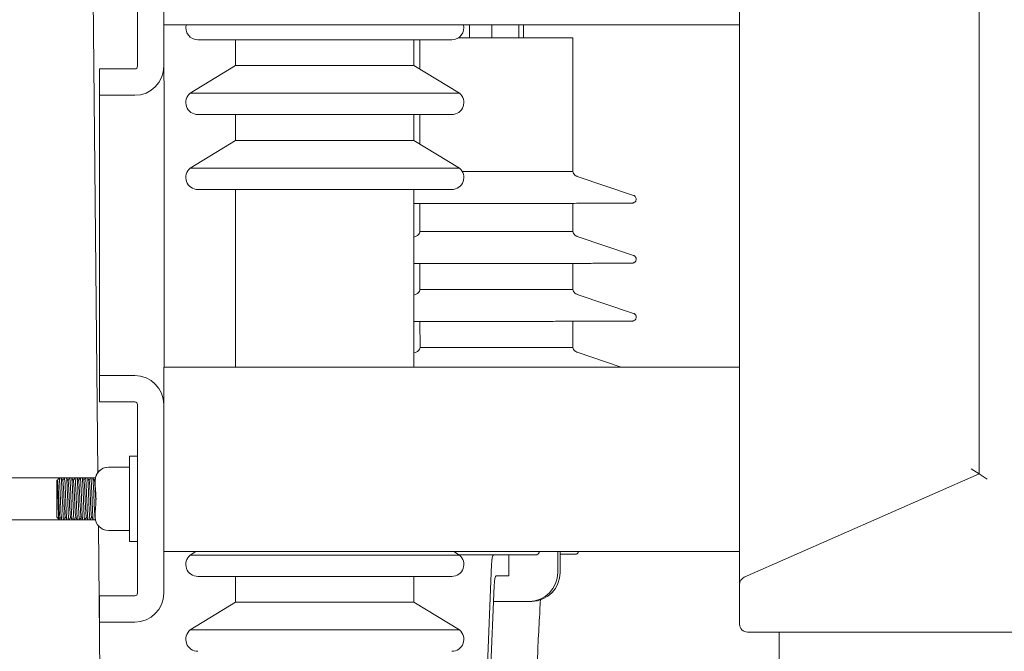
# Model space of a CAD drawing. Units: inches. Extents: x -5868 to -525, y -10413 to -7572.
# Drawn here: x -5469 to -5454, y -7925 to -7915 of the extents above; entities that cross this region are included whole.
import ezdxf

# ---------------------------------------------------------------- set-up
doc = ezdxf.new("R2010")
doc.units = ezdxf.units.IN
doc.header["$LTSCALE"] = 10
doc.header["$MEASUREMENT"] = 0
doc.layers.get('0').update_dxf_attribs({"lineweight": 9})
for name, color, linetype, lineweight in [('3', 3, 'Continuous', 13), ('6', 6, 'Continuous', 13), ('pararaios', 4, 'Continuous', 13), ('Visível (ISO)', 7, 'Continuous', 9)]:
    doc.layers.add(name, color=color, linetype=linetype, lineweight=lineweight)

msp = doc.modelspace()

# ---------------------------------------------------------------- linework, layer by layer
at = {"color": 0, "lineweight": 0, "ltscale": 20}
for p, q in [((-5467.479, -7922.273), (-5467.552, -7914.993)), ((-5467.393, -7930.819), (-5467.471, -7923.083))]:
    msp.add_line(p, q, dxfattribs=at)
at = {"layer": '3', "color": 0, "lineweight": 0}
for p, q in [((-5465.962, -7915.701), (-5462.11, -7915.701)), ((-5465.389, -7916.092), (-5465.389, -7915.701)), ((-5462.684, -7916.092), (-5462.684, -7915.701)), ((-5462.593, -7915.701), (-5462.593, -7916.148)), ((-5465.389, -7916.092), (-5466.078, -7916.514)), ((-5462.684, -7916.092), (-5465.389, -7916.092)), ((-5462.684, -7916.092), (-5461.994, -7916.514)), ((-5461.994, -7916.514), (-5466.078, -7916.514)), ((-5465.962, -7916.838), (-5462.11, -7916.838)), ((-5465.389, -7917.23), (-5465.389, -7916.838)), ((-5462.684, -7917.23), (-5462.684, -7916.838)), ((-5462.593, -7916.838), (-5462.592, -7917.285)), ((-5465.389, -7917.23), (-5466.078, -7917.651)), ((-5462.684, -7917.23), (-5465.389, -7917.23)), ((-5462.684, -7917.23), (-5461.994, -7917.651)), ((-5461.994, -7917.651), (-5466.078, -7917.651)), ((-5465.962, -7917.976), (-5462.11, -7917.976)), ((-5465.389, -7920.673), (-5465.389, -7917.976)), ((-5462.684, -7920.673), (-5462.684, -7917.976)), ((-5465.991, -7923.473), (-5466.078, -7923.526)), ((-5462.081, -7923.473), (-5461.994, -7923.526)), ((-5461.994, -7923.526), (-5466.078, -7923.526)), ((-5465.962, -7923.85), (-5462.11, -7923.85)), ((-5465.389, -7924.242), (-5465.389, -7923.85)), ((-5462.684, -7924.242), (-5462.684, -7923.85)), ((-5465.389, -7924.242), (-5466.078, -7924.664)), ((-5462.684, -7924.242), (-5465.389, -7924.242)), ((-5462.684, -7924.242), (-5461.994, -7924.664)), ((-5461.994, -7924.664), (-5466.078, -7924.664))]:
    msp.add_line(p, q, dxfattribs=at)
for centre, start, end in [((-5465.962, -7915.518), 165.8095, 270), ((-5462.11, -7915.518), 270, 14.1905), ((-5465.962, -7916.655), 129.3634, 270), ((-5462.11, -7916.655), 270, 50.6366), ((-5465.962, -7917.793), 129.3634, 270), ((-5462.11, -7917.793), 270, 50.6366), ((-5465.962, -7923.668), 129.3634, 270), ((-5462.11, -7923.668), 270, 50.6366), ((-5465.962, -7924.805), 129.3634, 270), ((-5462.11, -7924.805), 270, 50.6366)]:
    msp.add_arc(centre, 0.183, start, end, dxfattribs=at)
at = {"layer": '6', "color": 0, "lineweight": 0}
for p, q in [((-5466.479, -7912.673), (-5466.479, -7915.473)), ((-5457.743, -7912.78), (-5457.743, -7923.711)), ((-5466.879, -7913.241), (-5466.879, -7916.105)), ((-5454.107, -7913.597), (-5454.107, -7922.295)), ((-5466.279, -7915.473), (-5466.479, -7915.473)), ((-5466.479, -7916.105), (-5466.479, -7915.473)), ((-5466.223, -7915.473), (-5466.279, -7915.473)), ((-5457.743, -7915.473), (-5466.223, -7915.473)), ((-5466.919, -7916.145), (-5467.456, -7916.145)), ((-5467.456, -7916.545), (-5467.456, -7916.145)), ((-5466.479, -7916.105), (-5466.476, -7916.545)), ((-5467.456, -7916.545), (-5466.919, -7916.545)), ((-5467.456, -7920.801), (-5467.456, -7916.545)), ((-5466.476, -7920.673), (-5466.476, -7916.545)), ((-5466.919, -7920.801), (-5467.456, -7920.801)), ((-5467.456, -7920.801), (-5467.456, -7921.201)), ((-5466.479, -7920.673), (-5466.279, -7920.673)), ((-5466.479, -7920.673), (-5466.479, -7923.473)), ((-5457.743, -7920.673), (-5466.279, -7920.673)), ((-5467.456, -7921.201), (-5466.919, -7921.201)), ((-5466.879, -7921.241), (-5466.879, -7924.105)), ((-5466.999, -7922.193), (-5466.999, -7922.024)), ((-5466.999, -7922.024), (-5466.879, -7922.024)), ((-5466.999, -7922.193), (-5467.319, -7922.193)), ((-5466.999, -7922.193), (-5467.319, -7922.193)), ((-5466.999, -7922.193), (-5466.999, -7922.237)), ((-5466.999, -7923.109), (-5466.999, -7922.237)), ((-5454.107, -7922.295), (-5457.671, -7923.863)), ((-5454.227, -7922.216), (-5454.107, -7922.295)), ((-5453.987, -7922.373), (-5454.107, -7922.295)), ((-5468.063, -7922.353), (-5473.927, -7922.353)), ((-5468.103, -7922.393), (-5468.097, -7922.387)), ((-5468.103, -7922.953), (-5468.103, -7922.393)), ((-5468.096, -7922.387), (-5468.092, -7922.393)), ((-5468.094, -7922.391), (-5468.091, -7922.389)), ((-5468.076, -7922.366), (-5468.063, -7922.353)), ((-5468.063, -7922.353), (-5468.063, -7922.375)), ((-5468.038, -7922.353), (-5468.063, -7922.353)), ((-5467.988, -7922.353), (-5468.038, -7922.353)), ((-5467.958, -7922.353), (-5467.988, -7922.353)), ((-5467.908, -7922.353), (-5467.958, -7922.353)), ((-5467.878, -7922.353), (-5467.908, -7922.353)), ((-5467.828, -7922.353), (-5467.878, -7922.353)), ((-5467.798, -7922.353), (-5467.828, -7922.353)), ((-5467.748, -7922.353), (-5467.798, -7922.353)), ((-5467.718, -7922.353), (-5467.748, -7922.353)), ((-5467.668, -7922.353), (-5467.718, -7922.353)), ((-5467.638, -7922.353), (-5467.668, -7922.353)), ((-5467.588, -7922.353), (-5467.638, -7922.353)), ((-5467.558, -7922.353), (-5467.588, -7922.353)), ((-5467.515, -7922.353), (-5467.558, -7922.353)), ((-5467.519, -7922.393), (-5467.519, -7922.47)), ((-5467.519, -7922.876), (-5467.519, -7922.953)), ((-5468.028, -7922.993), (-5473.927, -7922.993)), ((-5468.103, -7922.953), (-5468.072, -7922.983)), ((-5467.998, -7922.993), (-5468.028, -7922.993)), ((-5467.948, -7922.993), (-5467.998, -7922.993)), ((-5467.918, -7922.993), (-5467.948, -7922.993)), ((-5467.868, -7922.993), (-5467.918, -7922.993)), ((-5467.838, -7922.993), (-5467.868, -7922.993)), ((-5467.788, -7922.993), (-5467.838, -7922.993)), ((-5467.758, -7922.993), (-5467.788, -7922.993)), ((-5467.708, -7922.993), (-5467.758, -7922.993)), ((-5467.678, -7922.993), (-5467.708, -7922.993)), ((-5467.628, -7922.993), (-5467.678, -7922.993)), ((-5467.598, -7922.993), (-5467.628, -7922.993)), ((-5467.548, -7922.993), (-5467.598, -7922.993)), ((-5467.518, -7922.993), (-5467.548, -7922.993)), ((-5467.515, -7922.993), (-5467.518, -7922.993)), ((-5466.999, -7923.153), (-5467.319, -7923.153)), ((-5466.999, -7923.109), (-5466.999, -7923.153)), ((-5466.999, -7923.321), (-5466.999, -7923.153)), ((-5466.999, -7923.321), (-5466.879, -7923.321)), ((-5466.279, -7923.473), (-5466.479, -7923.473)), ((-5466.479, -7924.105), (-5466.479, -7923.473)), ((-5457.743, -7923.473), (-5466.279, -7923.473)), ((-5457.743, -7923.711), (-5457.743, -7923.973)), ((-5457.743, -7923.973), (-5457.743, -7924.575)), ((-5466.919, -7924.145), (-5467.456, -7924.145)), ((-5467.456, -7924.545), (-5466.919, -7924.545)), ((-5457.623, -7924.695), (-5457.143, -7924.695)), ((-5457.137, -7930.991), (-5457.143, -7924.695)), ((-5457.143, -7924.695), (-5443.623, -7924.695))]:
    msp.add_line(p, q, dxfattribs=at)
for centre, radius, start, end in [((-5466.919, -7916.105), 0.04, 270, 0), ((-5466.919, -7916.105), 0.44, 270, 0), ((-5466.919, -7921.241), 0.44, 0, 90), ((-5466.919, -7921.241), 0.04, 0, 90), ((-5467.319, -7922.393), 0.2, 90, 180), ((-5467.319, -7922.393), 0.2, 90, 160.7677), ((-5467.319, -7922.953), 0.2, 180, 270), ((-5457.623, -7923.973), 0.12, 113.7519, 180), ((-5466.919, -7924.105), 0.44, 270, 0), ((-5466.919, -7924.105), 0.04, 270, 0), ((-5457.623, -7924.575), 0.12, 180, 270)]:
    msp.add_arc(centre, radius, start, end, dxfattribs=at)
for points, knots in [([(-5468.072, -7922.983), (-5468.072, -7922.983), (-5468.072, -7922.983), (-5468.073, -7922.984), (-5468.074, -7922.977), (-5468.076, -7922.948), (-5468.077, -7922.926), (-5468.079, -7922.871), (-5468.08, -7922.839), (-5468.082, -7922.767), (-5468.083, -7922.729), (-5468.085, -7922.651), (-5468.086, -7922.612), (-5468.088, -7922.54), (-5468.089, -7922.507), (-5468.091, -7922.451), (-5468.092, -7922.429), (-5468.094, -7922.399), (-5468.095, -7922.39), (-5468.096, -7922.387), (-5468.097, -7922.386), (-5468.097, -7922.387)], [0.907654, 0.907654, 0.907654, 0.907654, 0.924797, 0.924797, 1.227258, 1.227258, 1.526815, 1.526815, 1.823468, 1.823468, 2.117216, 2.117216, 2.408059, 2.408059, 2.695996, 2.695996, 2.981027, 2.981027, 3.233201, 3.233201, 3.313243, 3.313243, 3.313243, 3.313243]), ([(-5468.092, -7922.394), (-5468.09, -7922.397), (-5468.088, -7922.413), (-5468.086, -7922.439), (-5468.082, -7922.482), (-5468.079, -7922.552), (-5468.075, -7922.627), (-5468.072, -7922.703), (-5468.068, -7922.784), (-5468.065, -7922.844), (-5468.061, -7922.905), (-5468.058, -7922.945), (-5468.054, -7922.952), (-5468.054, -7922.952), (-5468.054, -7922.952), (-5468.054, -7922.952)], [0.308569, 0.308569, 0.308569, 0.308569, 0.82254, 0.82254, 0.82254, 1.645015, 1.645015, 1.645015, 2.467426, 2.467426, 2.467426, 3.289772, 3.289772, 3.289772, 3.306601, 3.306601, 3.306601, 3.306601]), ([(-5468.078, -7922.369), (-5468.077, -7922.366), (-5468.075, -7922.365), (-5468.07, -7922.363), (-5468.066, -7922.367), (-5468.063, -7922.375)], [0.1307461, 0.1307461, 0.1307461, 0.1307461, 0.2372751, 0.2372751, 0.4825446, 0.4825446, 0.4825446, 0.4825446]), ([(-5468.063, -7922.375), (-5468.059, -7922.408), (-5468.056, -7922.477), (-5468.052, -7922.56), (-5468.049, -7922.643), (-5468.045, -7922.739), (-5468.042, -7922.819), (-5468.038, -7922.898), (-5468.035, -7922.958), (-5468.031, -7922.982), (-5468.03, -7922.989), (-5468.029, -7922.993), (-5468.028, -7922.992)], [0.615327, 0.615327, 0.615327, 0.615327, 1.447912, 1.447912, 1.447912, 2.280497, 2.280497, 2.280497, 3.113082, 3.113082, 3.113082, 3.378381, 3.378381, 3.378381, 3.378381]), ([(-5467.998, -7922.992), (-5468, -7922.996), (-5468.003, -7922.979), (-5468.006, -7922.944), (-5468.009, -7922.897), (-5468.013, -7922.817), (-5468.016, -7922.73), (-5468.02, -7922.642), (-5468.023, -7922.549), (-5468.027, -7922.478), (-5468.03, -7922.408), (-5468.034, -7922.361), (-5468.037, -7922.354), (-5468.038, -7922.353), (-5468.038, -7922.353), (-5468.038, -7922.353)], [-9.7244, -9.7244, -9.7244, -9.7244, -9.101799, -9.101799, -9.101799, -8.269214, -8.269214, -8.269214, -7.436629, -7.436629, -7.436629, -6.604044, -6.604044, -6.604044, -6.519974, -6.519974, -6.519974, -6.519974]), ([(-5468.012, -7922.393), (-5468.009, -7922.399), (-5468.005, -7922.436), (-5468.002, -7922.494), (-5467.998, -7922.554), (-5467.995, -7922.633), (-5467.991, -7922.71), (-5467.988, -7922.786), (-5467.984, -7922.857), (-5467.981, -7922.901), (-5467.979, -7922.931), (-5467.976, -7922.948), (-5467.974, -7922.952)], [6.591754, 6.591754, 6.591754, 6.591754, 7.400555, 7.400555, 7.400555, 8.222526, 8.222526, 8.222526, 9.044435, 9.044435, 9.044435, 9.589787, 9.589787, 9.589787, 9.589787]), ([(-5467.989, -7922.353), (-5467.985, -7922.348), (-5467.982, -7922.38), (-5467.978, -7922.44), (-5467.975, -7922.501), (-5467.971, -7922.59), (-5467.968, -7922.678), (-5467.964, -7922.767), (-5467.961, -7922.855), (-5467.957, -7922.913), (-5467.954, -7922.964), (-5467.951, -7922.992), (-5467.948, -7922.993)], [6.457141, 6.457141, 6.457141, 6.457141, 7.276007, 7.276007, 7.276007, 8.108592, 8.108592, 8.108592, 8.941177, 8.941177, 8.941177, 9.661567, 9.661567, 9.661567, 9.661567]), ([(-5467.918, -7922.992), (-5467.919, -7922.994), (-5467.92, -7922.992), (-5467.921, -7922.987), (-5467.924, -7922.971), (-5467.928, -7922.917), (-5467.931, -7922.842), (-5467.935, -7922.766), (-5467.938, -7922.671), (-5467.942, -7922.585), (-5467.945, -7922.5), (-5467.949, -7922.426), (-5467.953, -7922.386), (-5467.954, -7922.364), (-5467.956, -7922.353), (-5467.958, -7922.353)], [-16.007585, -16.007585, -16.007585, -16.007585, -15.76248, -15.76248, -15.76248, -14.929895, -14.929895, -14.929895, -14.09731, -14.09731, -14.09731, -13.264725, -13.264725, -13.264725, -12.803159, -12.803159, -12.803159, -12.803159]), ([(-5467.932, -7922.394), (-5467.931, -7922.396), (-5467.93, -7922.401), (-5467.929, -7922.41), (-5467.925, -7922.436), (-5467.922, -7922.493), (-5467.918, -7922.564), (-5467.915, -7922.635), (-5467.911, -7922.718), (-5467.908, -7922.787), (-5467.904, -7922.857), (-5467.901, -7922.913), (-5467.897, -7922.938), (-5467.896, -7922.946), (-5467.895, -7922.95), (-5467.894, -7922.952)], [12.874939, 12.874939, 12.874939, 12.874939, 13.153079, 13.153079, 13.153079, 13.974631, 13.974631, 13.974631, 14.796124, 14.796124, 14.796124, 15.61756, 15.61756, 15.61756, 15.872972, 15.872972, 15.872972, 15.872972]), ([(-5467.909, -7922.354), (-5467.907, -7922.351), (-5467.906, -7922.356), (-5467.904, -7922.367), (-5467.9, -7922.393), (-5467.897, -7922.457), (-5467.893, -7922.537), (-5467.89, -7922.618), (-5467.886, -7922.714), (-5467.883, -7922.796), (-5467.879, -7922.878), (-5467.876, -7922.944), (-5467.872, -7922.974), (-5467.871, -7922.986), (-5467.869, -7922.992), (-5467.868, -7922.992)], [12.740327, 12.740327, 12.740327, 12.740327, 13.104102, 13.104102, 13.104102, 13.936687, 13.936687, 13.936687, 14.769273, 14.769273, 14.769273, 15.601858, 15.601858, 15.601858, 15.944752, 15.944752, 15.944752, 15.944752]), ([(-5467.838, -7922.992), (-5467.841, -7922.996), (-5467.844, -7922.974), (-5467.847, -7922.93), (-5467.85, -7922.877), (-5467.854, -7922.793), (-5467.857, -7922.705), (-5467.861, -7922.617), (-5467.864, -7922.525), (-5467.868, -7922.459), (-5467.871, -7922.393), (-5467.875, -7922.353), (-5467.878, -7922.353), (-5467.878, -7922.353), (-5467.878, -7922.353), (-5467.878, -7922.353)], [-22.29077, -22.29077, -22.29077, -22.29077, -21.590575, -21.590575, -21.590575, -20.75799, -20.75799, -20.75799, -19.925405, -19.925405, -19.925405, -19.09282, -19.09282, -19.09282, -19.086345, -19.086345, -19.086345, -19.086345]), ([(-5467.852, -7922.394), (-5467.849, -7922.398), (-5467.846, -7922.426), (-5467.843, -7922.47), (-5467.84, -7922.524), (-5467.836, -7922.602), (-5467.833, -7922.68), (-5467.829, -7922.757), (-5467.826, -7922.833), (-5467.822, -7922.884), (-5467.819, -7922.924), (-5467.817, -7922.947), (-5467.814, -7922.952)], [19.158125, 19.158125, 19.158125, 19.158125, 19.849594, 19.849594, 19.849594, 20.681407, 20.681407, 20.681407, 21.512993, 21.512993, 21.512993, 22.156157, 22.156157, 22.156157, 22.156157]), ([(-5467.829, -7922.353), (-5467.825, -7922.349), (-5467.822, -7922.374), (-5467.819, -7922.424), (-5467.816, -7922.479), (-5467.812, -7922.565), (-5467.809, -7922.654), (-5467.805, -7922.742), (-5467.801, -7922.833), (-5467.798, -7922.896), (-5467.795, -7922.957), (-5467.791, -7922.993), (-5467.788, -7922.993)], [19.023512, 19.023512, 19.023512, 19.023512, 19.764783, 19.764783, 19.764783, 20.597368, 20.597368, 20.597368, 21.429953, 21.429953, 21.429953, 22.227937, 22.227937, 22.227937, 22.227937]), ([(-5467.758, -7922.992), (-5467.759, -7922.994), (-5467.76, -7922.991), (-5467.762, -7922.982), (-5467.765, -7922.959), (-5467.769, -7922.899), (-5467.772, -7922.82), (-5467.776, -7922.741), (-5467.779, -7922.645), (-5467.783, -7922.562), (-5467.786, -7922.478), (-5467.79, -7922.409), (-5467.794, -7922.376), (-5467.795, -7922.361), (-5467.797, -7922.353), (-5467.798, -7922.353)], [-28.573955, -28.573955, -28.573955, -28.573955, -28.251255, -28.251255, -28.251255, -27.41867, -27.41867, -27.41867, -26.586085, -26.586085, -26.586085, -25.7535, -25.7535, -25.7535, -25.36953, -25.36953, -25.36953, -25.36953]), ([(-5467.772, -7922.394), (-5467.771, -7922.395), (-5467.77, -7922.399), (-5467.769, -7922.405), (-5467.766, -7922.428), (-5467.762, -7922.483), (-5467.759, -7922.553), (-5467.755, -7922.623), (-5467.752, -7922.707), (-5467.748, -7922.779), (-5467.745, -7922.85), (-5467.741, -7922.909), (-5467.738, -7922.935), (-5467.736, -7922.945), (-5467.735, -7922.95), (-5467.734, -7922.952)], [25.44131, 25.44131, 25.44131, 25.44131, 25.667587, 25.667587, 25.667587, 26.497852, 26.497852, 26.497852, 27.327905, 27.327905, 27.327905, 28.157746, 28.157746, 28.157746, 28.439343, 28.439343, 28.439343, 28.439343]), ([(-5467.749, -7922.354), (-5467.747, -7922.352), (-5467.746, -7922.354), (-5467.745, -7922.361), (-5467.741, -7922.38), (-5467.738, -7922.438), (-5467.734, -7922.515), (-5467.731, -7922.592), (-5467.727, -7922.688), (-5467.724, -7922.773), (-5467.72, -7922.857), (-5467.717, -7922.929), (-5467.713, -7922.965), (-5467.711, -7922.983), (-5467.71, -7922.992), (-5467.708, -7922.992)], [25.306697, 25.306697, 25.306697, 25.306697, 25.592878, 25.592878, 25.592878, 26.425463, 26.425463, 26.425463, 27.258048, 27.258048, 27.258048, 28.090633, 28.090633, 28.090633, 28.511123, 28.511123, 28.511123, 28.511123]), ([(-5467.678, -7922.992), (-5467.681, -7922.997), (-5467.684, -7922.969), (-5467.688, -7922.914), (-5467.691, -7922.856), (-5467.695, -7922.769), (-5467.698, -7922.68), (-5467.702, -7922.591), (-5467.705, -7922.502), (-5467.709, -7922.441), (-5467.712, -7922.385), (-5467.715, -7922.353), (-5467.718, -7922.353)], [-34.857141, -34.857141, -34.857141, -34.857141, -34.079351, -34.079351, -34.079351, -33.246766, -33.246766, -33.246766, -32.414181, -32.414181, -32.414181, -31.652715, -31.652715, -31.652715, -31.652715]), ([(-5467.692, -7922.394), (-5467.69, -7922.398), (-5467.687, -7922.417), (-5467.685, -7922.45), (-5467.681, -7922.497), (-5467.678, -7922.57), (-5467.674, -7922.647), (-5467.671, -7922.724), (-5467.667, -7922.804), (-5467.664, -7922.861), (-5467.66, -7922.914), (-5467.657, -7922.947), (-5467.654, -7922.952)], [31.724495, 31.724495, 31.724495, 31.724495, 32.303851, 32.303851, 32.303851, 33.132466, 33.132466, 33.132466, 33.960882, 33.960882, 33.960882, 34.722528, 34.722528, 34.722528, 34.722528]), ([(-5467.669, -7922.354), (-5467.666, -7922.349), (-5467.663, -7922.369), (-5467.66, -7922.409), (-5467.657, -7922.459), (-5467.653, -7922.541), (-5467.65, -7922.629), (-5467.646, -7922.717), (-5467.642, -7922.81), (-5467.639, -7922.878), (-5467.635, -7922.946), (-5467.632, -7922.989), (-5467.628, -7922.992), (-5467.628, -7922.993), (-5467.628, -7922.993), (-5467.628, -7922.993)], [31.589883, 31.589883, 31.589883, 31.589883, 32.253559, 32.253559, 32.253559, 33.086144, 33.086144, 33.086144, 33.918729, 33.918729, 33.918729, 34.751314, 34.751314, 34.751314, 34.794308, 34.794308, 34.794308, 34.794308]), ([(-5467.598, -7922.992), (-5467.599, -7922.994), (-5467.601, -7922.989), (-5467.603, -7922.975), (-5467.606, -7922.945), (-5467.61, -7922.879), (-5467.613, -7922.798), (-5467.617, -7922.716), (-5467.62, -7922.619), (-5467.624, -7922.539), (-5467.627, -7922.458), (-5467.631, -7922.394), (-5467.634, -7922.368), (-5467.636, -7922.358), (-5467.637, -7922.353), (-5467.638, -7922.353)], [-41.140326, -41.140326, -41.140326, -41.140326, -40.740031, -40.740031, -40.740031, -39.907446, -39.907446, -39.907446, -39.074861, -39.074861, -39.074861, -38.242276, -38.242276, -38.242276, -37.935901, -37.935901, -37.935901, -37.935901]), ([(-5467.612, -7922.394), (-5467.612, -7922.394), (-5467.611, -7922.395), (-5467.611, -7922.397), (-5467.608, -7922.409), (-5467.604, -7922.455), (-5467.6, -7922.519), (-5467.597, -7922.584), (-5467.593, -7922.667), (-5467.59, -7922.741), (-5467.586, -7922.816), (-5467.583, -7922.882), (-5467.579, -7922.919), (-5467.578, -7922.938), (-5467.576, -7922.949), (-5467.574, -7922.952)], [38.007681, 38.007681, 38.007681, 38.007681, 38.100066, 38.100066, 38.100066, 38.927336, 38.927336, 38.927336, 39.754422, 39.754422, 39.754422, 40.581325, 40.581325, 40.581325, 41.005713, 41.005713, 41.005713, 41.005713]), ([(-5467.589, -7922.354), (-5467.588, -7922.352), (-5467.587, -7922.353), (-5467.586, -7922.356), (-5467.582, -7922.369), (-5467.579, -7922.42), (-5467.575, -7922.494), (-5467.572, -7922.568), (-5467.568, -7922.663), (-5467.565, -7922.749), (-5467.561, -7922.835), (-5467.558, -7922.911), (-5467.554, -7922.954), (-5467.552, -7922.979), (-5467.55, -7922.992), (-5467.548, -7922.992)], [37.873068, 37.873068, 37.873068, 37.873068, 38.081654, 38.081654, 38.081654, 38.914239, 38.914239, 38.914239, 39.746824, 39.746824, 39.746824, 40.579409, 40.579409, 40.579409, 41.077493, 41.077493, 41.077493, 41.077493]), ([(-5467.518, -7922.992), (-5467.518, -7922.992), (-5467.518, -7922.992), (-5467.518, -7922.993), (-5467.521, -7922.996), (-5467.525, -7922.961), (-5467.528, -7922.897), (-5467.532, -7922.834), (-5467.536, -7922.744), (-5467.539, -7922.655), (-5467.543, -7922.567), (-5467.546, -7922.481), (-5467.55, -7922.425), (-5467.553, -7922.379), (-5467.555, -7922.353), (-5467.558, -7922.353)], [-47.423511, -47.423511, -47.423511, -47.423511, -47.400712, -47.400712, -47.400712, -46.568127, -46.568127, -46.568127, -45.735542, -45.735542, -45.735542, -44.902956, -44.902956, -44.902956, -44.219086, -44.219086, -44.219086, -44.219086]), ([(-5467.532, -7922.394), (-5467.53, -7922.397), (-5467.529, -7922.408), (-5467.527, -7922.426), (-5467.523, -7922.463), (-5467.52, -7922.529), (-5467.516, -7922.603), (-5467.514, -7922.648), (-5467.512, -7922.695), (-5467.51, -7922.74)], [44.290866, 44.290866, 44.290866, 44.290866, 44.713168, 44.713168, 44.713168, 45.539015, 45.539015, 45.539015, 46.032942, 46.032942, 46.032942, 46.032942]), ([(-5467.519, -7922.47), (-5467.519, -7922.493), (-5467.517, -7922.519), (-5467.511, -7922.588), (-5467.508, -7922.632), (-5467.508, -7922.714), (-5467.511, -7922.758), (-5467.517, -7922.826), (-5467.519, -7922.852), (-5467.519, -7922.876)], [3.59176, 3.59176, 3.59176, 3.59176, 3.80287, 3.80287, 4.112109, 4.112109, 4.421349, 4.421349, 4.632458, 4.632458, 4.632458, 4.632458]), ([(-5467.508, -7923.019), (-5467.508, -7923.019), (-5467.508, -7923.019), (-5467.508, -7923.019), (-5467.511, -7923.011), (-5467.515, -7922.993), (-5467.515, -7922.991), (-5467.516, -7922.989)], [4.112109, 4.112109, 4.112109, 4.112109, 4.1121095, 4.1121095, 4.4213486, 4.4213486, 4.4579972, 4.4579972, 4.4579972, 4.4579972])]:
    msp.add_open_spline(points, degree=3, knots=knots, dxfattribs=at)
for points in [[(-5468.093, -7922.392), (-5468.088, -7922.384), (-5468.083, -7922.377), (-5468.078, -7922.369)], [(-5468.038, -7922.353), (-5468.029, -7922.367), (-5468.021, -7922.38), (-5468.012, -7922.393)], [(-5468.013, -7922.392), (-5468.005, -7922.379), (-5467.997, -7922.366), (-5467.989, -7922.353)], [(-5467.958, -7922.353), (-5467.949, -7922.367), (-5467.941, -7922.38), (-5467.932, -7922.393)], [(-5467.933, -7922.392), (-5467.925, -7922.379), (-5467.917, -7922.366), (-5467.909, -7922.353)], [(-5467.878, -7922.353), (-5467.869, -7922.367), (-5467.861, -7922.38), (-5467.852, -7922.393)], [(-5467.853, -7922.392), (-5467.845, -7922.379), (-5467.837, -7922.366), (-5467.829, -7922.353)], [(-5467.798, -7922.353), (-5467.789, -7922.367), (-5467.781, -7922.38), (-5467.772, -7922.393)], [(-5467.773, -7922.392), (-5467.765, -7922.379), (-5467.757, -7922.366), (-5467.749, -7922.353)], [(-5467.718, -7922.353), (-5467.709, -7922.367), (-5467.701, -7922.38), (-5467.692, -7922.393)], [(-5467.693, -7922.392), (-5467.685, -7922.379), (-5467.677, -7922.366), (-5467.669, -7922.353)], [(-5467.638, -7922.353), (-5467.629, -7922.367), (-5467.621, -7922.38), (-5467.612, -7922.393)], [(-5467.613, -7922.392), (-5467.605, -7922.379), (-5467.597, -7922.366), (-5467.589, -7922.353)], [(-5467.558, -7922.353), (-5467.549, -7922.367), (-5467.541, -7922.38), (-5467.532, -7922.393)], [(-5467.533, -7922.392), (-5467.528, -7922.384), (-5467.523, -7922.375), (-5467.517, -7922.367)], [(-5468.053, -7922.953), (-5468.059, -7922.963), (-5468.066, -7922.973), (-5468.072, -7922.983)], [(-5468.029, -7922.992), (-5468.037, -7922.979), (-5468.046, -7922.965), (-5468.054, -7922.952)], [(-5467.973, -7922.953), (-5467.981, -7922.966), (-5467.989, -7922.979), (-5467.998, -7922.992)], [(-5467.949, -7922.992), (-5467.957, -7922.979), (-5467.966, -7922.965), (-5467.974, -7922.952)], [(-5467.893, -7922.953), (-5467.901, -7922.966), (-5467.909, -7922.979), (-5467.918, -7922.992)], [(-5467.869, -7922.992), (-5467.877, -7922.979), (-5467.886, -7922.965), (-5467.894, -7922.952)], [(-5467.813, -7922.953), (-5467.821, -7922.966), (-5467.829, -7922.979), (-5467.838, -7922.992)], [(-5467.789, -7922.992), (-5467.797, -7922.979), (-5467.806, -7922.965), (-5467.814, -7922.952)], [(-5467.733, -7922.953), (-5467.741, -7922.966), (-5467.749, -7922.979), (-5467.758, -7922.992)], [(-5467.709, -7922.992), (-5467.717, -7922.979), (-5467.726, -7922.965), (-5467.734, -7922.952)], [(-5467.653, -7922.953), (-5467.661, -7922.966), (-5467.669, -7922.979), (-5467.678, -7922.992)], [(-5467.629, -7922.992), (-5467.637, -7922.979), (-5467.646, -7922.965), (-5467.654, -7922.952)], [(-5467.573, -7922.953), (-5467.581, -7922.966), (-5467.589, -7922.979), (-5467.598, -7922.992)], [(-5467.549, -7922.992), (-5467.557, -7922.979), (-5467.566, -7922.965), (-5467.574, -7922.952)], [(-5467.516, -7922.989), (-5467.516, -7922.99), (-5467.517, -7922.991), (-5467.518, -7922.992)]]:
    msp.add_open_spline(points, degree=3, dxfattribs=at)
at = {"layer": 'pararaios', "color": 0, "lineweight": 0}
for p, q in [((-5461.842, -7915.674), (-5461.842, -7915.473)), ((-5461.5, -7915.674), (-5461.5, -7915.473)), ((-5461.091, -7915.674), (-5461.091, -7915.473)), ((-5461.024, -7915.673), (-5461.024, -7915.473)), ((-5461.5, -7915.674), (-5461.842, -7915.674)), ((-5461.091, -7915.674), (-5461.5, -7915.674)), ((-5461.024, -7915.673), (-5461.091, -7915.674)), ((-5460.273, -7915.673), (-5460.272, -7917.701)), ((-5460.206, -7917.777), (-5459.353, -7918.065)), ((-5462.592, -7918.186), (-5462.592, -7918.613)), ((-5460.272, -7918.186), (-5460.272, -7918.613)), ((-5462.658, -7918.689), (-5462.684, -7918.698)), ((-5460.206, -7918.688), (-5459.353, -7918.977)), ((-5462.592, -7919.098), (-5462.592, -7919.493)), ((-5460.272, -7919.097), (-5460.272, -7919.493)), ((-5462.658, -7919.569), (-5462.684, -7919.578)), ((-5460.206, -7919.568), (-5459.353, -7919.857)), ((-5462.592, -7919.978), (-5462.591, -7920.373)), ((-5460.272, -7919.977), (-5460.271, -7920.373)), ((-5462.658, -7920.449), (-5462.684, -7920.458)), ((-5460.205, -7920.448), (-5459.541, -7920.673)), ((-5460.784, -7923.481), (-5460.784, -7923.473)), ((-5460.501, -7923.789), (-5460.502, -7923.473)), ((-5460.465, -7923.789), (-5460.465, -7923.473)), ((-5460.191, -7923.473), (-5460.191, -7923.473)), ((-5461.998, -7923.524), (-5461.21, -7923.524)), ((-5461.244, -7923.524), (-5461.244, -7923.841)), ((-5461.027, -7923.524), (-5460.825, -7923.521)), ((-5461.661, -7927.513), (-5461.505, -7923.672)), ((-5461.244, -7923.841), (-5461.438, -7923.843)), ((-5461.468, -7923.992), (-5461.611, -7927.513)), ((-5461.477, -7924.229), (-5460.936, -7924.229)), ((-5460.931, -7924.229), (-5460.894, -7924.229))]:
    msp.add_line(p, q, dxfattribs=at)
for centre, major_axis, ratio, start_param, end_param in [((-5461.433, -7915.673), (1.16, 0), 0.001965, 4.184343, 7.493625), ((-5461.433, -7915.673), (1.16, 0), 0.001965, 1.931153, 2.092463), ((-5461.432, -7917.701), (1.16, 0), 0.001965, 4.249453, 6.283185), ((-5461.432, -7918.613), (1.16, 0), 0.001965, 3.141593, 6.283185), ((-5461.432, -7919.493), (1.16, 0), 0.001965, 3.141593, 6.283185), ((-5461.431, -7920.373), (1.16, 0), 0.001965, 3.141593, 6.283185), ((-5461.476, -7923.724), (0, 0.2), 0.152575, 0.063104, 1.310985), ((-5460.936, -7923.789), (0.006, -0.44), 0.98829, 6.270309, 7.841105), ((-5460.9, -7923.789), (0.006, -0.44), 0.98829, 0, 1.55792), ((-5461.438, -7924.043), (0, 0.2), 0.152575, 0.001988, 1.310985)]:
    msp.add_ellipse(centre, major_axis=major_axis, ratio=ratio, start_param=start_param, end_param=end_param, dxfattribs=at)
for points, knots in [([(-5460.272, -7917.701), (-5460.27, -7917.712), (-5460.266, -7917.722), (-5460.256, -7917.741), (-5460.249, -7917.749), (-5460.233, -7917.763), (-5460.224, -7917.769), (-5460.212, -7917.775), (-5460.209, -7917.776), (-5460.206, -7917.777)], [0.0000022, 0.0000022, 0.0000022, 0.0000022, 0.0811182, 0.0811182, 0.1607585, 0.1607585, 0.2403119, 0.2403119, 0.2629899, 0.2629899, 0.2629899, 0.2629899]), ([(-5459.353, -7918.065), (-5459.351, -7918.066), (-5459.348, -7918.067), (-5459.34, -7918.071), (-5459.334, -7918.074), (-5459.322, -7918.088), (-5459.318, -7918.095), (-5459.313, -7918.111), (-5459.312, -7918.118), (-5459.313, -7918.131), (-5459.314, -7918.138), (-5459.318, -7918.149), (-5459.321, -7918.154), (-5459.328, -7918.163), (-5459.331, -7918.166), (-5459.339, -7918.172), (-5459.343, -7918.174), (-5459.349, -7918.177), (-5459.352, -7918.178), (-5459.356, -7918.18), (-5459.357, -7918.18), (-5459.36, -7918.181), (-5459.361, -7918.181), (-5459.363, -7918.181), (-5459.364, -7918.181), (-5459.367, -7918.182), (-5459.368, -7918.182), (-5459.374, -7918.182), (-5459.377, -7918.182), (-5459.39, -7918.182), (-5459.399, -7918.183), (-5459.422, -7918.183), (-5459.437, -7918.183), (-5459.471, -7918.183), (-5459.491, -7918.183), (-5459.535, -7918.184), (-5459.559, -7918.184), (-5459.61, -7918.184), (-5459.637, -7918.184), (-5459.693, -7918.184), (-5459.723, -7918.184), (-5459.788, -7918.185), (-5459.822, -7918.185), (-5459.893, -7918.185), (-5459.93, -7918.185), (-5460.007, -7918.185), (-5460.046, -7918.185), (-5460.13, -7918.185), (-5460.173, -7918.185), (-5460.262, -7918.186), (-5460.308, -7918.186), (-5460.402, -7918.186), (-5460.45, -7918.186), (-5460.547, -7918.186), (-5460.597, -7918.186), (-5460.698, -7918.186), (-5460.75, -7918.186), (-5460.856, -7918.186), (-5460.909, -7918.186), (-5461.016, -7918.186), (-5461.07, -7918.186), (-5461.177, -7918.186), (-5461.232, -7918.187), (-5461.341, -7918.187), (-5461.397, -7918.187), (-5461.507, -7918.187), (-5461.562, -7918.187), (-5461.672, -7918.187), (-5461.726, -7918.187), (-5461.834, -7918.187), (-5461.887, -7918.187), (-5461.994, -7918.187), (-5462.047, -7918.187), (-5462.151, -7918.187), (-5462.203, -7918.187), (-5462.304, -7918.186), (-5462.353, -7918.186), (-5462.5, -7918.186), (-5462.595, -7918.186), (-5462.684, -7918.186)], [1.411816, 1.411816, 1.411816, 1.411816, 1.413988, 1.413988, 1.415984, 1.415984, 1.417039, 1.417039, 1.417724, 1.417724, 1.418356, 1.418356, 1.419073, 1.419073, 1.420038, 1.420038, 1.42152, 1.42152, 1.423564, 1.423564, 1.425752, 1.425752, 1.428563, 1.428563, 1.433373, 1.433373, 1.445705, 1.445705, 1.524009, 1.524009, 1.61169, 1.61169, 1.700756, 1.700756, 1.789842, 1.789842, 1.877555, 1.877555, 1.957131, 1.957131, 2.037742, 2.037742, 2.118354, 2.118354, 2.197933, 2.197933, 2.277436, 2.277436, 2.357972, 2.357972, 2.438507, 2.438507, 2.518012, 2.518012, 2.597504, 2.597504, 2.678027, 2.678027, 2.75855, 2.75855, 2.838043, 2.838043, 2.917533, 2.917533, 2.998053, 2.998053, 3.078573, 3.078573, 3.158062, 3.158062, 3.237552, 3.237552, 3.318073, 3.318073, 3.398593, 3.398593, 3.478082, 3.478082, 3.641401, 3.641401, 3.641401, 3.641401]), ([(-5462.658, -7918.689), (-5462.652, -7918.687), (-5462.646, -7918.684), (-5462.633, -7918.677), (-5462.626, -7918.671), (-5462.612, -7918.658), (-5462.606, -7918.65), (-5462.597, -7918.632), (-5462.594, -7918.623), (-5462.592, -7918.613)], [0, 0, 0, 0, 0.050181, 0.050181, 0.1134572, 0.1134572, 0.1920375, 0.1920375, 0.2632021, 0.2632021, 0.2632021, 0.2632021]), ([(-5460.272, -7918.613), (-5460.27, -7918.623), (-5460.266, -7918.634), (-5460.255, -7918.652), (-5460.249, -7918.661), (-5460.233, -7918.675), (-5460.224, -7918.681), (-5460.211, -7918.686), (-5460.209, -7918.687), (-5460.206, -7918.688)], [0.0000022, 0.0000022, 0.0000022, 0.0000022, 0.0811182, 0.0811182, 0.1607585, 0.1607585, 0.2403119, 0.2403119, 0.2629899, 0.2629899, 0.2629899, 0.2629899]), ([(-5459.353, -7918.977), (-5459.351, -7918.977), (-5459.348, -7918.978), (-5459.34, -7918.983), (-5459.334, -7918.986), (-5459.322, -7919), (-5459.317, -7919.007), (-5459.313, -7919.023), (-5459.312, -7919.03), (-5459.312, -7919.043), (-5459.314, -7919.049), (-5459.318, -7919.06), (-5459.321, -7919.065), (-5459.328, -7919.074), (-5459.331, -7919.078), (-5459.339, -7919.084), (-5459.342, -7919.086), (-5459.349, -7919.089), (-5459.351, -7919.09), (-5459.355, -7919.091), (-5459.357, -7919.092), (-5459.36, -7919.092), (-5459.361, -7919.092), (-5459.363, -7919.093), (-5459.364, -7919.093), (-5459.367, -7919.093), (-5459.368, -7919.093), (-5459.374, -7919.094), (-5459.377, -7919.094), (-5459.389, -7919.094), (-5459.398, -7919.094), (-5459.422, -7919.094), (-5459.437, -7919.095), (-5459.471, -7919.095), (-5459.491, -7919.095), (-5459.535, -7919.095), (-5459.559, -7919.095), (-5459.61, -7919.095), (-5459.636, -7919.096), (-5459.693, -7919.096), (-5459.723, -7919.096), (-5459.788, -7919.096), (-5459.822, -7919.096), (-5459.892, -7919.096), (-5459.929, -7919.096), (-5460.006, -7919.097), (-5460.046, -7919.097), (-5460.129, -7919.097), (-5460.173, -7919.097), (-5460.262, -7919.097), (-5460.308, -7919.097), (-5460.402, -7919.097), (-5460.45, -7919.097), (-5460.547, -7919.098), (-5460.596, -7919.098), (-5460.698, -7919.098), (-5460.75, -7919.098), (-5460.855, -7919.098), (-5460.909, -7919.098), (-5461.016, -7919.098), (-5461.069, -7919.098), (-5461.177, -7919.098), (-5461.231, -7919.098), (-5461.341, -7919.098), (-5461.396, -7919.098), (-5461.507, -7919.098), (-5461.562, -7919.098), (-5461.672, -7919.098), (-5461.726, -7919.098), (-5461.833, -7919.098), (-5461.887, -7919.098), (-5461.993, -7919.098), (-5462.046, -7919.098), (-5462.151, -7919.098), (-5462.203, -7919.098), (-5462.303, -7919.098), (-5462.353, -7919.098), (-5462.5, -7919.098), (-5462.594, -7919.098), (-5462.684, -7919.098)], [1.411816, 1.411816, 1.411816, 1.411816, 1.413988, 1.413988, 1.415984, 1.415984, 1.417039, 1.417039, 1.417724, 1.417724, 1.418356, 1.418356, 1.419073, 1.419073, 1.420038, 1.420038, 1.42152, 1.42152, 1.423564, 1.423564, 1.425752, 1.425752, 1.428563, 1.428563, 1.433373, 1.433373, 1.445705, 1.445705, 1.524009, 1.524009, 1.61169, 1.61169, 1.700756, 1.700756, 1.789842, 1.789842, 1.877555, 1.877555, 1.957131, 1.957131, 2.037742, 2.037742, 2.118354, 2.118354, 2.197933, 2.197933, 2.277436, 2.277436, 2.357972, 2.357972, 2.438507, 2.438507, 2.518012, 2.518012, 2.597504, 2.597504, 2.678027, 2.678027, 2.75855, 2.75855, 2.838043, 2.838043, 2.917533, 2.917533, 2.998053, 2.998053, 3.078573, 3.078573, 3.158062, 3.158062, 3.237552, 3.237552, 3.318073, 3.318073, 3.398593, 3.398593, 3.478082, 3.478082, 3.641568, 3.641568, 3.641568, 3.641568]), ([(-5462.658, -7919.569), (-5462.652, -7919.567), (-5462.645, -7919.564), (-5462.632, -7919.557), (-5462.626, -7919.551), (-5462.612, -7919.538), (-5462.606, -7919.53), (-5462.597, -7919.512), (-5462.594, -7919.503), (-5462.592, -7919.493)], [0, 0, 0, 0, 0.050181, 0.050181, 0.1134572, 0.1134572, 0.1920375, 0.1920375, 0.2632021, 0.2632021, 0.2632021, 0.2632021]), ([(-5460.272, -7919.493), (-5460.27, -7919.503), (-5460.266, -7919.514), (-5460.255, -7919.532), (-5460.248, -7919.541), (-5460.233, -7919.555), (-5460.223, -7919.561), (-5460.211, -7919.566), (-5460.208, -7919.567), (-5460.206, -7919.568)], [0.0000022, 0.0000022, 0.0000022, 0.0000022, 0.0811182, 0.0811182, 0.1607585, 0.1607585, 0.2403119, 0.2403119, 0.2629899, 0.2629899, 0.2629899, 0.2629899]), ([(-5459.353, -7919.857), (-5459.35, -7919.857), (-5459.348, -7919.858), (-5459.339, -7919.863), (-5459.333, -7919.866), (-5459.322, -7919.88), (-5459.317, -7919.887), (-5459.312, -7919.903), (-5459.312, -7919.91), (-5459.312, -7919.923), (-5459.314, -7919.929), (-5459.318, -7919.94), (-5459.321, -7919.945), (-5459.327, -7919.954), (-5459.331, -7919.958), (-5459.339, -7919.964), (-5459.342, -7919.966), (-5459.349, -7919.969), (-5459.351, -7919.97), (-5459.355, -7919.971), (-5459.357, -7919.972), (-5459.359, -7919.972), (-5459.36, -7919.972), (-5459.363, -7919.973), (-5459.364, -7919.973), (-5459.367, -7919.973), (-5459.368, -7919.973), (-5459.374, -7919.974), (-5459.376, -7919.974), (-5459.389, -7919.974), (-5459.398, -7919.974), (-5459.422, -7919.974), (-5459.436, -7919.975), (-5459.471, -7919.975), (-5459.49, -7919.975), (-5459.534, -7919.975), (-5459.559, -7919.975), (-5459.61, -7919.975), (-5459.636, -7919.976), (-5459.693, -7919.976), (-5459.723, -7919.976), (-5459.787, -7919.976), (-5459.821, -7919.976), (-5459.892, -7919.976), (-5459.929, -7919.976), (-5460.006, -7919.977), (-5460.046, -7919.977), (-5460.129, -7919.977), (-5460.173, -7919.977), (-5460.262, -7919.977), (-5460.308, -7919.977), (-5460.402, -7919.977), (-5460.449, -7919.977), (-5460.547, -7919.977), (-5460.596, -7919.978), (-5460.698, -7919.978), (-5460.75, -7919.978), (-5460.855, -7919.978), (-5460.908, -7919.978), (-5461.015, -7919.978), (-5461.069, -7919.978), (-5461.177, -7919.978), (-5461.231, -7919.978), (-5461.341, -7919.978), (-5461.396, -7919.978), (-5461.507, -7919.978), (-5461.562, -7919.978), (-5461.671, -7919.978), (-5461.726, -7919.978), (-5461.833, -7919.978), (-5461.887, -7919.978), (-5461.993, -7919.978), (-5462.046, -7919.978), (-5462.151, -7919.978), (-5462.202, -7919.978), (-5462.303, -7919.978), (-5462.352, -7919.978), (-5462.5, -7919.978), (-5462.594, -7919.978), (-5462.684, -7919.978)], [1.411816, 1.411816, 1.411816, 1.411816, 1.413988, 1.413988, 1.415984, 1.415984, 1.417039, 1.417039, 1.417724, 1.417724, 1.418356, 1.418356, 1.419073, 1.419073, 1.420038, 1.420038, 1.42152, 1.42152, 1.423564, 1.423564, 1.425752, 1.425752, 1.428563, 1.428563, 1.433373, 1.433373, 1.445705, 1.445705, 1.524009, 1.524009, 1.61169, 1.61169, 1.700756, 1.700756, 1.789842, 1.789842, 1.877555, 1.877555, 1.957131, 1.957131, 2.037742, 2.037742, 2.118354, 2.118354, 2.197933, 2.197933, 2.277436, 2.277436, 2.357972, 2.357972, 2.438507, 2.438507, 2.518012, 2.518012, 2.597504, 2.597504, 2.678027, 2.678027, 2.75855, 2.75855, 2.838043, 2.838043, 2.917533, 2.917533, 2.998053, 2.998053, 3.078573, 3.078573, 3.158062, 3.158062, 3.237552, 3.237552, 3.318073, 3.318073, 3.398593, 3.398593, 3.478082, 3.478082, 3.641729, 3.641729, 3.641729, 3.641729]), ([(-5462.658, -7920.449), (-5462.651, -7920.447), (-5462.645, -7920.444), (-5462.632, -7920.437), (-5462.625, -7920.431), (-5462.612, -7920.418), (-5462.606, -7920.41), (-5462.596, -7920.392), (-5462.593, -7920.383), (-5462.591, -7920.373)], [0, 0, 0, 0, 0.050181, 0.050181, 0.1134572, 0.1134572, 0.1920375, 0.1920375, 0.2632021, 0.2632021, 0.2632021, 0.2632021]), ([(-5460.271, -7920.373), (-5460.269, -7920.383), (-5460.266, -7920.394), (-5460.255, -7920.412), (-5460.248, -7920.421), (-5460.232, -7920.435), (-5460.223, -7920.441), (-5460.211, -7920.446), (-5460.208, -7920.447), (-5460.205, -7920.448)], [0.0000022, 0.0000022, 0.0000022, 0.0000022, 0.0811182, 0.0811182, 0.1607585, 0.1607585, 0.2403119, 0.2403119, 0.2629899, 0.2629899, 0.2629899, 0.2629899]), ([(-5460.784, -7923.481), (-5460.784, -7923.485), (-5460.785, -7923.49), (-5460.788, -7923.498), (-5460.79, -7923.502), (-5460.795, -7923.508), (-5460.798, -7923.511), (-5460.805, -7923.516), (-5460.809, -7923.518), (-5460.815, -7923.52), (-5460.817, -7923.52), (-5460.819, -7923.521), (-5460.819, -7923.521), (-5460.82, -7923.521), (-5460.82, -7923.521), (-5460.821, -7923.521), (-5460.821, -7923.521), (-5460.822, -7923.521), (-5460.822, -7923.521), (-5460.823, -7923.521), (-5460.823, -7923.521), (-5460.824, -7923.521), (-5460.824, -7923.521), (-5460.825, -7923.521), (-5460.825, -7923.521), (-5460.825, -7923.521)], [0, 0, 0, 0, 0.0324322, 0.0324322, 0.0642778, 0.0642778, 0.0961436, 0.0961436, 0.1279927, 0.1279927, 0.1430496, 0.1430496, 0.1463264, 0.1463264, 0.1491101, 0.1491101, 0.1534857, 0.1534857, 0.1581799, 0.1581799, 0.1663357, 0.1663357, 0.1875638, 0.1875638, 0.2031582, 0.2031582, 0.2031582, 0.2031582]), ([(-5460.191, -7923.473), (-5460.191, -7923.477), (-5460.191, -7923.482), (-5460.194, -7923.49), (-5460.196, -7923.493), (-5460.201, -7923.5), (-5460.204, -7923.503), (-5460.209, -7923.507), (-5460.211, -7923.508), (-5460.214, -7923.509), (-5460.216, -7923.51), (-5460.218, -7923.511), (-5460.219, -7923.511), (-5460.221, -7923.512), (-5460.222, -7923.512), (-5460.224, -7923.512), (-5460.225, -7923.512), (-5460.226, -7923.513), (-5460.226, -7923.513), (-5460.228, -7923.513), (-5460.228, -7923.513), (-5460.23, -7923.513), (-5460.231, -7923.513), (-5460.237, -7923.513), (-5460.244, -7923.513), (-5460.281, -7923.514), (-5460.334, -7923.514), (-5460.426, -7923.514), (-5460.445, -7923.514), (-5460.465, -7923.514)], [0, 0, 0, 0, 0.032546, 0.032546, 0.064493, 0.064493, 0.096405, 0.096405, 0.11165, 0.11165, 0.124692, 0.124692, 0.133635, 0.133635, 0.146299, 0.146299, 0.158169, 0.158169, 0.176722, 0.176722, 0.217389, 0.217389, 0.339206, 0.339206, 0.705162, 0.705162, 1.767654, 1.767654, 2.018372, 2.018372, 2.018372, 2.018372]), ([(-5461.027, -7923.524), (-5461.029, -7923.524), (-5461.032, -7923.524), (-5461.043, -7923.524), (-5461.053, -7923.524), (-5461.077, -7923.524), (-5461.091, -7923.524), (-5461.12, -7923.524), (-5461.137, -7923.524), (-5461.17, -7923.524), (-5461.187, -7923.524), (-5461.206, -7923.524), (-5461.208, -7923.524), (-5461.21, -7923.524)], [0, 0, 0, 0, 0.0880836, 0.0880836, 0.2285427, 0.2285427, 0.3566541, 0.3566541, 0.4843821, 0.4843821, 0.61199, 0.61199, 0.6263359, 0.6263359, 0.6263359, 0.6263359]), ([(-5460.766, -7924.207), (-5460.769, -7924.259), (-5460.771, -7924.311), (-5460.787, -7924.653), (-5460.81, -7924.943), (-5460.81, -7925.233)], [1.036987, 1.036987, 1.036987, 1.036987, 1.42758, 1.42758, 3.603147, 3.603147, 3.603147, 3.603147])]:
    msp.add_open_spline(points, degree=3, knots=knots, dxfattribs=at)
at = {"layer": 'Visível (ISO)', "color": 0, "lineweight": 0}
for p, q in [((-5466.223, -7915.473), (-5466.223, -7915.473)), ((-5467.456, -7924.545), (-5467.456, -7924.145))]:
    msp.add_line(p, q, dxfattribs=at)

doc.saveas('drawing.dxf')
